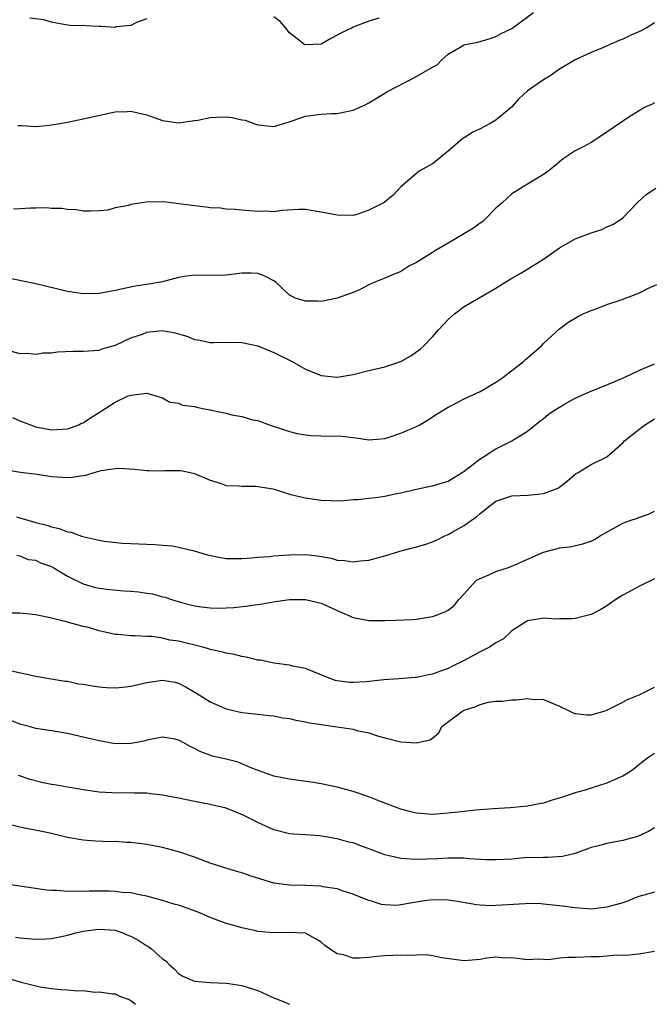
# Model space of a CAD drawing. Units: inches. Extents: x 2649000 to 2652000, y 1554000 to 1557000.
# Drawn here: x 2649891 to 2649971, y 1554000 to 1554124 of the extents above; entities that cross this region are included whole.
import ezdxf

# ---------------------------------------------------------------- set-up
doc = ezdxf.new("R2010")
doc.units = ezdxf.units.IN
doc.header["$MEASUREMENT"] = 0
doc.layers.add('LD26491554_2ft', color=201, linetype='Continuous')

msp = doc.modelspace()

# ---------------------------------------------------------------- linework, layer by layer
at = {"layer": 'LD26491554_2ft'}
for points, elevation in [([(2649890.74, 1554110.74), (2649891.25, 1554110.75), (2649893, 1554110.64), (2649894.79, 1554110.79), (2649895, 1554110.82), (2649896.06, 1554111), (2649897.21, 1554111.21), (2649899, 1554111.57), (2649903, 1554112.48), (2649904.52, 1554112.52), (2649905, 1554112.57), (2649906.24, 1554112.24), (2649907, 1554112.08), (2649907.81, 1554111.81), (2649909, 1554111.38), (2649911, 1554111.08), (2649913, 1554111.39), (2649913.43, 1554111.43), (2649915, 1554111.77), (2649915.78, 1554111.78), (2649917, 1554111.83), (2649917.76, 1554111.76), (2649919, 1554111.48), (2649919.42, 1554111.42), (2649920.49, 1554111), (2649921, 1554110.82), (2649923, 1554110.63), (2649924.26, 1554111), (2649925.33, 1554111.33), (2649927, 1554111.92), (2649929, 1554112.17), (2649930.27, 1554112.27), (2649931, 1554112.26), (2649932.6, 1554112.6), (2649933, 1554112.66), (2649933.78, 1554113), (2649934.61, 1554113.39), (2649935, 1554113.59), (2649937, 1554114.83), (2649937.24, 1554115), (2649940.84, 1554116.84), (2649943, 1554118.1), (2649943.59, 1554118.41), (2649944.2, 1554119), (2649945, 1554119.72), (2649947, 1554120.91), (2649947.37, 1554121), (2649948.74, 1554121.26), (2649950.29, 1554121.71), (2649951, 1554121.94), (2649951.68, 1554122.32), (2649953, 1554122.98), (2649955.76, 1554125)], 8364), ([(2649971, 1554123.68), (2649969.93, 1554123), (2649969.31, 1554122.69), (2649967.93, 1554122.07), (2649967, 1554121.64), (2649966.54, 1554121.46), (2649965.49, 1554121), (2649964.57, 1554120.57), (2649963, 1554119.93), (2649961, 1554119.04), (2649959, 1554117.83), (2649957.85, 1554117), (2649957, 1554116.51), (2649955, 1554115.13), (2649953.89, 1554114.11), (2649952.95, 1554113.05), (2649951, 1554111.42), (2649950.27, 1554111), (2649949, 1554110.34), (2649948.09, 1554109.91), (2649947, 1554109.21), (2649946.86, 1554109.14), (2649945, 1554107.5), (2649944.36, 1554107), (2649943.62, 1554106.38), (2649943, 1554105.92), (2649941.35, 1554105), (2649939.04, 1554103), (2649938.05, 1554101.95), (2649936.94, 1554101.06), (2649936.85, 1554101), (2649935, 1554100.06), (2649933.59, 1554099.59), (2649933, 1554099.42), (2649931, 1554099.43), (2649929, 1554099.83), (2649927.99, 1554099.99), (2649927, 1554100.17), (2649926.15, 1554100.15), (2649924.04, 1554100.04), (2649923, 1554099.86), (2649921.94, 1554099.94), (2649921, 1554099.9), (2649920.01, 1554100.01), (2649919, 1554100.07), (2649918.16, 1554100.16), (2649917, 1554100.22), (2649916.31, 1554100.31), (2649915, 1554100.39), (2649914.47, 1554100.47), (2649913, 1554100.61), (2649909.13, 1554101.13), (2649906.91, 1554101.09), (2649905, 1554100.78), (2649904.68, 1554100.68), (2649903, 1554100.35), (2649902.09, 1554100.09), (2649901, 1554099.99), (2649899.93, 1554099.93), (2649899, 1554099.95), (2649898.12, 1554100.12), (2649897, 1554100.16), (2649896.3, 1554100.3), (2649895, 1554100.3), (2649894.36, 1554100.36), (2649893, 1554100.32), (2649892.33, 1554100.33), (2649891, 1554100.24), (2649890.21, 1554100.21)], 8366), ([(2649907, 1554124.19), (2649905.71, 1554123.71), (2649905, 1554123.36), (2649903.16, 1554123.16), (2649903, 1554123.11), (2649901.24, 1554123.24), (2649901, 1554123.21), (2649899.3, 1554123.3), (2649897.36, 1554123.36), (2649897, 1554123.4), (2649895.64, 1554123.64), (2649895, 1554123.78), (2649894.04, 1554124.04), (2649892.28, 1554124.28)], 8362), ([(2649936.25, 1554124.25), (2649935, 1554123.9), (2649933, 1554123.13), (2649932.79, 1554123), (2649931.56, 1554122.44), (2649931, 1554122.11), (2649930.27, 1554121.73), (2649929, 1554121.01), (2649927, 1554120.9), (2649926.92, 1554120.92), (2649925, 1554122.42), (2649924.54, 1554123), (2649923.83, 1554123.83), (2649923, 1554124.44)], 8362), ([(2649971, 1554113.61), (2649970.6, 1554113.4), (2649969.75, 1554113), (2649967.87, 1554111.87), (2649965, 1554109.92), (2649963, 1554108.6), (2649962.1, 1554108.1), (2649961, 1554107.57), (2649959.46, 1554106.54), (2649959, 1554106.16), (2649958.4, 1554105.6), (2649957.6, 1554105), (2649957, 1554104.59), (2649955, 1554103.36), (2649954.45, 1554103), (2649953, 1554102.12), (2649952.43, 1554101.57), (2649951.8, 1554101), (2649951, 1554100.32), (2649949.71, 1554099), (2649949.34, 1554098.66), (2649949, 1554098.45), (2649948.18, 1554097.82), (2649945, 1554095.92), (2649943.41, 1554095), (2649943, 1554094.72), (2649941, 1554093.47), (2649940.05, 1554093), (2649939, 1554092.36), (2649937.89, 1554091.89), (2649937, 1554091.49), (2649935.75, 1554091), (2649935, 1554090.65), (2649933.91, 1554090.09), (2649933, 1554089.68), (2649931, 1554088.98), (2649929, 1554088.58), (2649928.59, 1554088.59), (2649927, 1554088.59), (2649925.76, 1554089), (2649925, 1554089.35), (2649923.25, 1554091), (2649923.11, 1554091.11), (2649921.8, 1554091.8), (2649921, 1554092.08), (2649920.15, 1554092.15), (2649919, 1554092.15), (2649918.02, 1554092.02), (2649917, 1554091.9), (2649915.84, 1554091.84), (2649913, 1554091.88), (2649911.71, 1554091.71), (2649911, 1554091.58), (2649909, 1554091.06), (2649908.73, 1554091), (2649907, 1554090.69), (2649905.52, 1554090.48), (2649903, 1554089.95), (2649901, 1554089.59), (2649899, 1554089.54), (2649897, 1554089.84), (2649893, 1554090.81), (2649891.19, 1554091.19), (2649889, 1554091.62)], 8368), ([(2649889, 1554082.57), (2649891, 1554082.03), (2649891.96, 1554082.04), (2649893, 1554081.92), (2649893.9, 1554082.1), (2649895, 1554082.1), (2649895.77, 1554082.23), (2649897.71, 1554082.29), (2649899, 1554082.31), (2649901, 1554082.45), (2649901.4, 1554082.6), (2649903.08, 1554083.08), (2649905, 1554083.97), (2649906.47, 1554084.47), (2649907, 1554084.7), (2649909, 1554084.9), (2649910.6, 1554084.6), (2649912.17, 1554084.17), (2649913, 1554083.79), (2649913.71, 1554083.71), (2649915, 1554083.39), (2649915.42, 1554083.42), (2649917, 1554083.45), (2649919, 1554083.42), (2649921, 1554083), (2649923, 1554082.16), (2649925.33, 1554081), (2649927, 1554080.03), (2649929, 1554079.23), (2649931, 1554079.03), (2649933, 1554079.37), (2649935, 1554079.87), (2649937, 1554080.35), (2649939, 1554081), (2649940.29, 1554081.71), (2649941.45, 1554082.55), (2649941.93, 1554083), (2649943, 1554084.12), (2649943.76, 1554085), (2649944.37, 1554085.63), (2649945, 1554086.31), (2649945.37, 1554086.63), (2649945.78, 1554087), (2649947, 1554087.92), (2649951, 1554090.23), (2649951.46, 1554090.54), (2649953, 1554091.49), (2649954.15, 1554092.15), (2649955.56, 1554093), (2649957, 1554093.91), (2649959, 1554095.34), (2649961, 1554096.45), (2649963, 1554097.24), (2649964.36, 1554097.64), (2649965, 1554097.96), (2649965.73, 1554098.27), (2649966.82, 1554099), (2649967, 1554099.13), (2649968.91, 1554101.09), (2649969.95, 1554102.05), (2649971.17, 1554102.83)], 8370), ([(2649890.06, 1554073.94), (2649891, 1554073.54), (2649893, 1554072.79), (2649895, 1554072.38), (2649897, 1554072.51), (2649898.34, 1554073), (2649898.78, 1554073.22), (2649899, 1554073.29), (2649900.02, 1554073.98), (2649901, 1554074.59), (2649901.27, 1554074.73), (2649903, 1554075.89), (2649904.66, 1554076.66), (2649905, 1554076.78), (2649907, 1554077.01), (2649908.57, 1554076.57), (2649909, 1554076.43), (2649909.9, 1554075.9), (2649911, 1554075.77), (2649911.51, 1554075.51), (2649913, 1554075.33), (2649913.25, 1554075.25), (2649914.48, 1554075), (2649915, 1554074.91), (2649915.13, 1554074.87), (2649917, 1554074.5), (2649917.72, 1554074.28), (2649919, 1554074.06), (2649920.33, 1554073.67), (2649921, 1554073.55), (2649922.56, 1554073), (2649924.38, 1554072.38), (2649925, 1554072.19), (2649925.95, 1554071.95), (2649927, 1554071.76), (2649927.69, 1554071.69), (2649929, 1554071.63), (2649931.59, 1554071.59), (2649933, 1554071.41), (2649933.4, 1554071.4), (2649935, 1554071.15), (2649937, 1554071.3), (2649937.42, 1554071.42), (2649939, 1554071.96), (2649941, 1554072.82), (2649941.35, 1554073), (2649942.39, 1554073.61), (2649943.61, 1554074.39), (2649945, 1554075.25), (2649945.5, 1554075.5), (2649947, 1554076.3), (2649949, 1554077.22), (2649949.53, 1554077.53), (2649951, 1554078.38), (2649951.87, 1554079), (2649954.48, 1554081), (2649954.75, 1554081.25), (2649955.83, 1554082.17), (2649956.76, 1554083), (2649957, 1554083.26), (2649959, 1554085.14), (2649960.08, 1554085.92), (2649961, 1554086.46), (2649961.33, 1554086.67), (2649961.98, 1554087), (2649963, 1554087.44), (2649963.65, 1554087.65), (2649965, 1554088.2), (2649966.77, 1554088.77), (2649968.56, 1554089.44), (2649969, 1554089.62), (2649970.23, 1554090.23), (2649971.29, 1554090.71)], 8372), ([(2649889.34, 1554067.34), (2649891.08, 1554067.08), (2649893.2, 1554066.8), (2649895, 1554066.53), (2649897, 1554066.39), (2649897.58, 1554066.42), (2649899, 1554066.65), (2649899.32, 1554066.68), (2649900.36, 1554067), (2649901.25, 1554067.25), (2649903, 1554067.53), (2649903.56, 1554067.56), (2649905.44, 1554067.44), (2649907, 1554067.26), (2649907.27, 1554067.27), (2649909, 1554067.23), (2649909.28, 1554067.28), (2649911.28, 1554067.28), (2649912.45, 1554067), (2649913, 1554066.9), (2649915, 1554066.04), (2649916.38, 1554065.62), (2649917, 1554065.37), (2649918.65, 1554065.35), (2649919, 1554065.28), (2649920.72, 1554065.28), (2649921, 1554065.25), (2649922.94, 1554064.94), (2649925, 1554064.3), (2649926.02, 1554064.02), (2649927, 1554063.82), (2649929, 1554063.51), (2649931.44, 1554063.44), (2649933, 1554063.62), (2649933.61, 1554063.61), (2649935, 1554063.79), (2649935.88, 1554063.88), (2649937, 1554064.02), (2649938.31, 1554064.31), (2649939, 1554064.44), (2649941, 1554064.93), (2649942.72, 1554065.28), (2649943, 1554065.32), (2649944.28, 1554065.72), (2649945, 1554065.93), (2649945.64, 1554066.36), (2649946.73, 1554067), (2649947, 1554067.18), (2649947.73, 1554067.73), (2649949, 1554068.72), (2649949.46, 1554069), (2649951, 1554070.01), (2649953, 1554071), (2649955, 1554072.23), (2649956.52, 1554073.48), (2649957, 1554073.83), (2649957.62, 1554074.38), (2649958.61, 1554075), (2649959, 1554075.27), (2649959.58, 1554075.58), (2649961, 1554076.4), (2649962.81, 1554077.19), (2649965, 1554078.08), (2649967.17, 1554079), (2649969, 1554079.85), (2649971, 1554080.69)], 8374), ([(2649890.59, 1554061.41), (2649891, 1554061.32), (2649892.02, 1554061), (2649893, 1554060.73), (2649894.4, 1554060.4), (2649895, 1554060.15), (2649895.98, 1554059.98), (2649897, 1554059.54), (2649897.48, 1554059.48), (2649898.76, 1554059), (2649899.11, 1554058.89), (2649901, 1554058.49), (2649901.63, 1554058.37), (2649903.88, 1554058.12), (2649905, 1554058.07), (2649905.99, 1554058.01), (2649907, 1554058), (2649908.05, 1554057.95), (2649909, 1554057.88), (2649910.24, 1554057.76), (2649911, 1554057.6), (2649912.8, 1554057.2), (2649914.64, 1554056.64), (2649916.29, 1554056.29), (2649917, 1554056.19), (2649918.17, 1554056.17), (2649919, 1554056.17), (2649920.26, 1554056.26), (2649921, 1554056.34), (2649922.45, 1554056.45), (2649923, 1554056.51), (2649925, 1554056.65), (2649927, 1554056.67), (2649928.51, 1554056.51), (2649930.22, 1554056.22), (2649931, 1554055.99), (2649931.94, 1554055.94), (2649933, 1554055.75), (2649933.9, 1554055.9), (2649935, 1554055.99), (2649936.36, 1554056.36), (2649937, 1554056.52), (2649938.91, 1554057.09), (2649940.49, 1554057.51), (2649941, 1554057.63), (2649942.05, 1554057.95), (2649943, 1554058.28), (2649943.5, 1554058.5), (2649944.49, 1554059), (2649945, 1554059.21), (2649945.51, 1554059.51), (2649947, 1554060.32), (2649947.93, 1554061), (2649948.57, 1554061.43), (2649949, 1554061.84), (2649950.45, 1554063), (2649951, 1554063.4), (2649951.62, 1554063.62), (2649953, 1554064.08), (2649955, 1554064.15), (2649956.3, 1554064.3), (2649957, 1554064.37), (2649958.72, 1554065), (2649958.91, 1554065.09), (2649960.04, 1554065.96), (2649961, 1554066.8), (2649961.12, 1554066.88), (2649961.35, 1554067), (2649963, 1554068.04), (2649965, 1554069), (2649967, 1554070.75), (2649967.23, 1554071), (2649969, 1554072.44), (2649969.72, 1554073), (2649971, 1554073.77)], 8376), ([(2649890.61, 1554056.61), (2649891, 1554056.52), (2649892.07, 1554056.07), (2649893, 1554055.95), (2649893.62, 1554055.62), (2649895, 1554055.16), (2649895.29, 1554055), (2649897, 1554053.94), (2649898.97, 1554052.97), (2649900.54, 1554052.54), (2649901, 1554052.45), (2649902.29, 1554052.29), (2649904.12, 1554052.12), (2649905, 1554052.07), (2649905.96, 1554051.96), (2649907, 1554051.82), (2649907.71, 1554051.71), (2649909, 1554051.35), (2649909.3, 1554051.3), (2649910.13, 1554051), (2649911.38, 1554050.62), (2649913, 1554050.23), (2649913.92, 1554050.08), (2649915, 1554049.96), (2649916.06, 1554049.94), (2649917, 1554049.96), (2649917.98, 1554050.02), (2649919.8, 1554050.21), (2649921.53, 1554050.48), (2649923.22, 1554050.78), (2649925, 1554051.02), (2649927, 1554051.03), (2649929, 1554050.54), (2649931, 1554049.61), (2649932.47, 1554049), (2649932.81, 1554048.81), (2649933, 1554048.73), (2649935, 1554048.36), (2649937, 1554048.35), (2649938.39, 1554048.39), (2649940.51, 1554048.51), (2649941, 1554048.55), (2649943, 1554048.86), (2649943.4, 1554049), (2649944.56, 1554049.44), (2649945, 1554049.68), (2649945.76, 1554050.24), (2649946.34, 1554051), (2649947, 1554051.71), (2649948.14, 1554053), (2649948.56, 1554053.44), (2649949, 1554053.67), (2649950.12, 1554054.12), (2649951, 1554054.55), (2649952.46, 1554055), (2649953, 1554055.21), (2649957, 1554056.96), (2649958.61, 1554057.39), (2649959, 1554057.52), (2649960.34, 1554057.66), (2649961.97, 1554058.03), (2649963, 1554058.37), (2649963.41, 1554058.59), (2649964.06, 1554059), (2649967, 1554060.63), (2649968.02, 1554061), (2649968.76, 1554061.24), (2649969, 1554061.36), (2649970.23, 1554061.77), (2649971, 1554062.15)], 8378), ([(2649971, 1554053.6), (2649970.58, 1554053.42), (2649969.7, 1554053), (2649969, 1554052.65), (2649968.19, 1554052.18), (2649967, 1554051.55), (2649966.12, 1554051), (2649965, 1554050.21), (2649964.23, 1554049.77), (2649963, 1554049.13), (2649961, 1554048.6), (2649960.56, 1554048.56), (2649959, 1554048.57), (2649958.54, 1554048.54), (2649957, 1554048.66), (2649956.57, 1554048.57), (2649955, 1554048.32), (2649953, 1554047.05), (2649951.95, 1554046.05), (2649951, 1554045.56), (2649950.2, 1554045), (2649949, 1554044.42), (2649947, 1554043.34), (2649945.44, 1554042.56), (2649945, 1554042.3), (2649944, 1554042), (2649943, 1554041.59), (2649942.49, 1554041.51), (2649941, 1554041.19), (2649940.83, 1554041.17), (2649938.8, 1554041), (2649936.88, 1554040.88), (2649934.65, 1554040.65), (2649933, 1554040.56), (2649932.56, 1554040.56), (2649931, 1554040.76), (2649930.8, 1554040.8), (2649930.21, 1554041), (2649927, 1554042.3), (2649925.38, 1554042.62), (2649925, 1554042.73), (2649923.02, 1554042.98), (2649921.35, 1554043.35), (2649921, 1554043.37), (2649919.72, 1554043.72), (2649919, 1554043.81), (2649918.07, 1554044.07), (2649917, 1554044.24), (2649916.43, 1554044.43), (2649915, 1554044.73), (2649914.8, 1554044.8), (2649914.05, 1554045), (2649911, 1554045.77), (2649909.9, 1554045.9), (2649909, 1554046.14), (2649907.67, 1554046.33), (2649907, 1554046.33), (2649905.56, 1554046.44), (2649905, 1554046.42), (2649903.41, 1554046.59), (2649903, 1554046.62), (2649901.37, 1554047), (2649901, 1554047.07), (2649899.51, 1554047.51), (2649899, 1554047.62), (2649897, 1554048.17), (2649896.32, 1554048.32), (2649895, 1554048.67), (2649893, 1554049.1), (2649891, 1554049.29), (2649889.31, 1554049.31)], 8380), ([(2649889.97, 1554042.03), (2649893, 1554041.34), (2649894.97, 1554041.03), (2649896.73, 1554040.73), (2649897, 1554040.71), (2649898.4, 1554040.4), (2649899, 1554040.33), (2649900.13, 1554040.13), (2649901, 1554040.02), (2649901.94, 1554039.94), (2649903, 1554039.89), (2649903.97, 1554039.97), (2649905, 1554040.08), (2649907, 1554040.54), (2649909, 1554040.86), (2649910.59, 1554040.59), (2649911, 1554040.47), (2649911.97, 1554039.97), (2649913.59, 1554039), (2649915, 1554038.13), (2649917, 1554037.23), (2649917.18, 1554037.18), (2649919, 1554036.79), (2649921, 1554036.58), (2649922.41, 1554036.41), (2649923, 1554036.35), (2649924.12, 1554036.12), (2649925, 1554036.02), (2649925.8, 1554035.8), (2649927, 1554035.61), (2649927.49, 1554035.49), (2649929, 1554035.24), (2649933, 1554034.68), (2649933.49, 1554034.51), (2649935, 1554034.23), (2649936.19, 1554033.81), (2649937, 1554033.59), (2649939, 1554033.09), (2649941, 1554032.94), (2649942.67, 1554033.33), (2649943, 1554033.55), (2649943.79, 1554034.21), (2649944.19, 1554035), (2649946.83, 1554037), (2649947, 1554037.08), (2649948.49, 1554037.51), (2649949, 1554037.78), (2649950.06, 1554038.06), (2649951, 1554038.19), (2649951.79, 1554038.21), (2649953, 1554038.39), (2649953.61, 1554038.39), (2649955, 1554038.55), (2649955.53, 1554038.47), (2649957, 1554038.4), (2649958.01, 1554038.01), (2649959, 1554037.57), (2649960.22, 1554037), (2649960.72, 1554036.72), (2649961, 1554036.64), (2649962.47, 1554036.47), (2649963, 1554036.49), (2649964.76, 1554037), (2649965, 1554037.07), (2649965.13, 1554037.13), (2649967, 1554038.06), (2649967.59, 1554038.4), (2649969.07, 1554039), (2649971, 1554039.95)], 8382), ([(2649971, 1554031.62), (2649970.11, 1554031), (2649969, 1554030.17), (2649968.37, 1554029.63), (2649967.44, 1554029), (2649967, 1554028.75), (2649966.58, 1554028.58), (2649965, 1554027.86), (2649963.37, 1554027.37), (2649962.25, 1554027), (2649961.28, 1554026.72), (2649961, 1554026.65), (2649959, 1554025.98), (2649958.23, 1554025.77), (2649957, 1554025.35), (2649956.68, 1554025.32), (2649954.97, 1554024.97), (2649952.78, 1554024.78), (2649950.64, 1554024.64), (2649948.46, 1554024.46), (2649946.23, 1554024.23), (2649945, 1554024.08), (2649944, 1554024), (2649943, 1554023.94), (2649941.99, 1554023.99), (2649941, 1554024.1), (2649940.27, 1554024.27), (2649939, 1554024.61), (2649936.44, 1554025.56), (2649935, 1554026.13), (2649933, 1554026.83), (2649931, 1554027.37), (2649929, 1554027.8), (2649927.97, 1554027.97), (2649925, 1554028.39), (2649923, 1554028.76), (2649920.24, 1554029.76), (2649919, 1554030.32), (2649918.5, 1554030.5), (2649917, 1554030.89), (2649915.29, 1554031.29), (2649913.8, 1554031.8), (2649913, 1554032.25), (2649912.47, 1554032.47), (2649911.57, 1554033), (2649911, 1554033.3), (2649910.6, 1554033.4), (2649909, 1554033.68), (2649907, 1554033.29), (2649906.78, 1554033.22), (2649905.77, 1554033), (2649905, 1554032.85), (2649903, 1554032.83), (2649901, 1554033.19), (2649899, 1554033.67), (2649897, 1554034.12), (2649895, 1554034.45), (2649893, 1554034.76), (2649892.18, 1554035), (2649891, 1554035.3), (2649889, 1554036.14)], 8384), ([(2649971, 1554022.23), (2649970.23, 1554021.77), (2649968.86, 1554021.14), (2649968.37, 1554021), (2649967, 1554020.64), (2649966.54, 1554020.54), (2649965, 1554020.26), (2649963.95, 1554019.95), (2649963, 1554019.75), (2649961, 1554019.02), (2649959.38, 1554018.62), (2649957.51, 1554018.49), (2649957, 1554018.52), (2649955.54, 1554018.46), (2649955, 1554018.48), (2649953, 1554018.31), (2649951, 1554018.19), (2649949.78, 1554018.22), (2649947.65, 1554018.35), (2649947, 1554018.42), (2649945.6, 1554018.4), (2649945, 1554018.42), (2649943.68, 1554018.32), (2649941, 1554018.23), (2649939.66, 1554018.34), (2649939, 1554018.38), (2649937, 1554018.83), (2649936.53, 1554019), (2649935.43, 1554019.43), (2649933.98, 1554019.98), (2649933, 1554020.33), (2649932.45, 1554020.45), (2649931, 1554020.86), (2649928.78, 1554021.22), (2649927, 1554021.36), (2649925.45, 1554021.45), (2649925, 1554021.5), (2649923, 1554021.97), (2649921, 1554022.92), (2649919, 1554023.93), (2649918.21, 1554024.21), (2649917, 1554024.7), (2649915, 1554025.16), (2649913, 1554025.54), (2649911, 1554025.98), (2649909, 1554026.37), (2649907.47, 1554026.52), (2649907, 1554026.59), (2649905.4, 1554026.6), (2649905, 1554026.63), (2649903.39, 1554026.61), (2649901, 1554026.74), (2649899, 1554027.01), (2649897.32, 1554027.32), (2649897, 1554027.36), (2649895.63, 1554027.63), (2649895, 1554027.72), (2649893.93, 1554027.93), (2649892.31, 1554028.31), (2649890.82, 1554028.82)], 8386), ([(2649971, 1554014.13), (2649970.12, 1554013.88), (2649969, 1554013.59), (2649968.57, 1554013.43), (2649967.58, 1554013), (2649967, 1554012.8), (2649965, 1554012.24), (2649963, 1554012.01), (2649961, 1554012.15), (2649959, 1554012.43), (2649957, 1554012.64), (2649956.66, 1554012.66), (2649955, 1554012.69), (2649954.68, 1554012.68), (2649951, 1554012.44), (2649950.42, 1554012.42), (2649949, 1554012.49), (2649948.55, 1554012.54), (2649945.89, 1554013), (2649945, 1554013.13), (2649943, 1554013.16), (2649941.73, 1554013), (2649939, 1554012.52), (2649938.47, 1554012.47), (2649937, 1554012.54), (2649936.59, 1554012.59), (2649935.31, 1554013), (2649935, 1554013.08), (2649933.61, 1554013.61), (2649933, 1554013.89), (2649931.75, 1554014.25), (2649931, 1554014.55), (2649929.19, 1554014.81), (2649929, 1554014.87), (2649927, 1554014.98), (2649925, 1554015), (2649923, 1554015.27), (2649920.14, 1554016.14), (2649919, 1554016.56), (2649918.65, 1554016.65), (2649917.5, 1554017), (2649915, 1554017.8), (2649913, 1554018.53), (2649911.16, 1554019.16), (2649909.6, 1554019.6), (2649909, 1554019.75), (2649907, 1554020.15), (2649905, 1554020.4), (2649904.41, 1554020.41), (2649903, 1554020.5), (2649902.49, 1554020.49), (2649900.55, 1554020.55), (2649899, 1554020.68), (2649897, 1554021.02), (2649895, 1554021.51), (2649893.79, 1554021.79), (2649891, 1554022.31), (2649889, 1554022.84)], 8388), ([(2649971, 1554006.65), (2649969, 1554006.31), (2649967.79, 1554006.21), (2649967, 1554006.17), (2649966.18, 1554006.18), (2649965, 1554006.08), (2649964.03, 1554005.97), (2649963, 1554005.98), (2649962.07, 1554005.93), (2649961, 1554005.91), (2649960.09, 1554005.91), (2649959, 1554005.81), (2649957.62, 1554005.62), (2649957, 1554005.63), (2649956.32, 1554005.68), (2649955, 1554005.6), (2649953, 1554005.86), (2649952.17, 1554005.83), (2649951, 1554005.93), (2649949.8, 1554005.8), (2649949, 1554005.66), (2649947, 1554005.49), (2649944.15, 1554005.85), (2649943, 1554006.1), (2649942.22, 1554006.22), (2649941, 1554006.21), (2649939.85, 1554006.15), (2649939, 1554006.19), (2649937, 1554006.1), (2649935.98, 1554006.02), (2649935, 1554005.9), (2649933.8, 1554005.8), (2649933, 1554005.82), (2649931.78, 1554006.23), (2649931, 1554006.36), (2649930.01, 1554007), (2649929.43, 1554007.43), (2649929, 1554007.84), (2649928.27, 1554008.27), (2649927, 1554008.98), (2649924.93, 1554009.07), (2649923, 1554008.99), (2649921, 1554009.18), (2649920.76, 1554009.24), (2649919, 1554009.65), (2649918.13, 1554009.87), (2649917, 1554010.2), (2649915, 1554010.94), (2649913.56, 1554011.56), (2649912.1, 1554012.1), (2649911, 1554012.48), (2649910.59, 1554012.59), (2649909, 1554013.08), (2649907, 1554013.64), (2649906.25, 1554013.75), (2649905, 1554014.05), (2649903.92, 1554014.08), (2649903, 1554014.22), (2649902.25, 1554014.25), (2649899.76, 1554014.24), (2649899, 1554014.21), (2649897.74, 1554014.26), (2649897, 1554014.21), (2649895.66, 1554014.34), (2649895, 1554014.33), (2649894.37, 1554014.37), (2649891, 1554014.88), (2649885.63, 1554015.63)], 8390), ([(2649890.46, 1554008.46), (2649891, 1554008.37), (2649893, 1554008.2), (2649894.27, 1554008.27), (2649895, 1554008.3), (2649896.65, 1554008.65), (2649897, 1554008.71), (2649898.05, 1554009), (2649899, 1554009.21), (2649900.57, 1554009.43), (2649901, 1554009.48), (2649903, 1554009.34), (2649903.98, 1554009), (2649904.68, 1554008.68), (2649905, 1554008.57), (2649906.02, 1554008.02), (2649907, 1554007.36), (2649907.25, 1554007.25), (2649907.6, 1554007), (2649909, 1554005.74), (2649909.44, 1554005.44), (2649909.82, 1554005), (2649910.45, 1554004.45), (2649911, 1554003.89), (2649911.56, 1554003.56), (2649912.8, 1554003), (2649913, 1554002.93), (2649915, 1554002.75), (2649917, 1554002.68), (2649917.36, 1554002.64), (2649919, 1554002.38), (2649921, 1554001.72), (2649922.64, 1554001), (2649923, 1554000.82), (2649924.31, 1554000.31), (2649924.98, 1554000)], 8392), ([(2649889.33, 1554003.33), (2649891.19, 1554002.81), (2649893, 1554002.33), (2649893.83, 1554002.17), (2649895, 1554001.98), (2649896.13, 1554001.87), (2649897, 1554001.83), (2649898.29, 1554001.71), (2649899, 1554001.72), (2649900.45, 1554001.55), (2649901, 1554001.59), (2649902.69, 1554001.31), (2649903, 1554001.32), (2649903.7, 1554001), (2649904.65, 1554000.65), (2649905, 1554000.47), (2649905.59, 1554000)], 8394)]:
    msp.add_lwpolyline(points, dxfattribs=dict(at, elevation=elevation))

doc.saveas('drawing.dxf')
